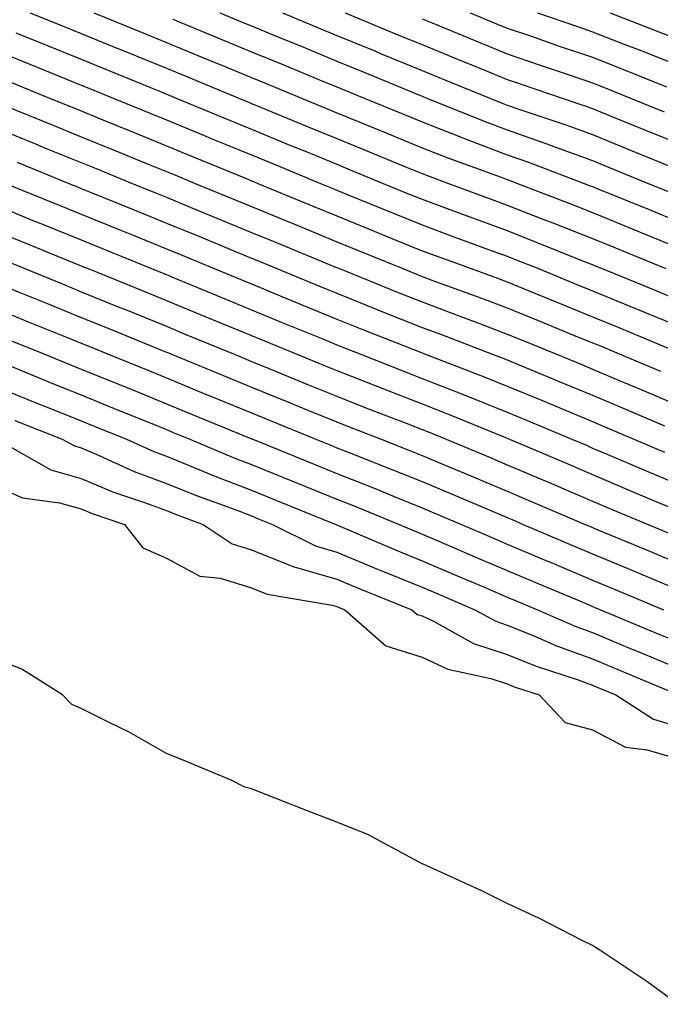
# Model space of a CAD drawing. Units: inches. Extents: x 957923 to 960563, y 7284698 to 7287338.
# Drawn here: x 958981 to 959056, y 7286486 to 7286601 of the extents above; entities that cross this region are included whole.
import ezdxf

# ---------------------------------------------------------------- set-up
doc = ezdxf.new("R2010")
doc.units = ezdxf.units.IN
doc.header["$MEASUREMENT"] = 0
doc.layers.add('Contour_95797284', color=7, linetype='Continuous', true_color=0x0fdc2b)

msp = doc.modelspace()

# ---------------------------------------------------------------- linework, layer by layer
at = {"layer": 'Contour_95797284'}
for points in [[(958982.08, 7286601.92, 3241), (958986.33, 7286600.2, 3241), (958988.05, 7286599.5, 3241), (958992.14, 7286597.83, 3241), (958993.43, 7286597.3, 3241), (958998.05, 7286595.43, 3241), (959000.53, 7286594.4, 3241), (959006.55, 7286591.92, 3241), (959007.61, 7286591.48, 3241), (959008.05, 7286591.3, 3241), (959009.1, 7286590.87, 3241), (959014.69, 7286588.56, 3241), (959018.05, 7286587.18, 3241), (959021.78, 7286585.65, 3241), (959026.1, 7286583.87, 3241), (959028.05, 7286583.07, 3241), (959028.88, 7286582.75, 3241), (959031.15, 7286581.92, 3241), (959036.18, 7286580.05, 3241), (959038.05, 7286579.38, 3241), (959042.23, 7286577.74, 3241), (959043.41, 7286577.28, 3241), (959048.05, 7286575.44, 3241), (959050.55, 7286574.42, 3241), (959056.66, 7286571.92, 3241)], [(958989.53, 7286601.92, 3242), (958995.58, 7286599.45, 3242), (958998.05, 7286598.44, 3242), (959002.67, 7286596.54, 3242), (959003.96, 7286596.01, 3242), (959008.05, 7286594.33, 3242), (959009.76, 7286593.63, 3242), (959013.9, 7286591.92, 3242), (959016.84, 7286590.71, 3242), (959018.05, 7286590.21, 3242), (959020.96, 7286589.01, 3242), (959023.92, 7286587.79, 3242), (959028.05, 7286586.1, 3242), (959031.06, 7286584.93, 3242), (959037.34, 7286582.63, 3242), (959038.05, 7286582.36, 3242), (959038.38, 7286582.25, 3242), (959039.24, 7286581.92, 3242), (959045.6, 7286579.47, 3242), (959048.05, 7286578.49, 3242), (959052.72, 7286576.59, 3242), (959053.85, 7286576.12, 3242), (959058.05, 7286574.41, 3242)], [(959004.31, 7286601.92, 3244), (959006.96, 7286600.83, 3244), (959008.05, 7286600.38, 3244), (959010.67, 7286599.3, 3244), (959014.05, 7286597.92, 3244), (959018.05, 7286596.27, 3244), (959021.13, 7286595, 3244), (959027.67, 7286592.3, 3244), (959028.05, 7286592.14, 3244), (959028.21, 7286592.08, 3244), (959028.6, 7286591.92, 3244), (959035.34, 7286589.21, 3244), (959038.05, 7286588.19, 3244), (959042.7, 7286586.57, 3244), (959043.83, 7286586.14, 3244), (959048.05, 7286584.6, 3244), (959049.94, 7286583.81, 3244), (959054.59, 7286581.92, 3244), (959057.05, 7286580.92, 3244)], [(959011.66, 7286601.92, 3245), (959016.18, 7286600.05, 3245), (959018.05, 7286599.28, 3245), (959022.52, 7286597.45, 3245), (959023.26, 7286597.13, 3245), (959028.05, 7286595.17, 3245), (959030.35, 7286594.22, 3245), (959035.99, 7286591.92, 3245), (959037.46, 7286591.33, 3245), (959038.05, 7286591.11, 3245), (959039.3, 7286590.67, 3245), (959044.92, 7286588.79, 3245), (959048.05, 7286587.64, 3245), (959052.11, 7286585.98, 3245), (959055.28, 7286584.69, 3245), (959058.05, 7286583.56, 3245)], [(959019.01, 7286601.92, 3246), (959025.41, 7286599.28, 3246), (959028.05, 7286598.19, 3246), (959032.5, 7286596.37, 3246), (959034.36, 7286595.61, 3246), (959038.05, 7286594.1, 3246), (959039.67, 7286593.54, 3246), (959044.48, 7286591.92, 3246), (959047.15, 7286591.02, 3246), (959048.05, 7286590.7, 3246), (959050.12, 7286589.85, 3246), (959054.28, 7286588.15, 3246), (959058.05, 7286586.62, 3246)], [(959033.69, 7286601.92, 3248), (959036.78, 7286600.65, 3248), (959038.05, 7286600.13, 3248), (959040.76, 7286599.21, 3248), (959044.16, 7286598.03, 3248), (959048.05, 7286596.71, 3248), (959051.5, 7286595.37, 3248), (959056.72, 7286593.25, 3248)], [(959041.61, 7286601.92, 3249), (959046.41, 7286600.28, 3249), (959048.05, 7286599.71, 3249), (959051.67, 7286598.3, 3249), (959053.66, 7286597.53, 3249), (959058.05, 7286595.77, 3249)], [(959050.13, 7286601.92, 3250), (959055.83, 7286599.7, 3250), (959058.05, 7286598.82, 3250)], [(958998.81, 7286601.16, 3243), (959004.82, 7286598.69, 3243), (959008.05, 7286597.35, 3243), (959011.9, 7286595.77, 3243), (959015.81, 7286594.16, 3243), (959018.05, 7286593.24, 3243), (959018.98, 7286592.85, 3243), (959021.24, 7286591.92, 3243), (959026.07, 7286589.94, 3243), (959028.05, 7286589.12, 3243), (959032.64, 7286587.33, 3243), (959033.23, 7286587.1, 3243), (959038.05, 7286585.28, 3243), (959040.54, 7286584.41, 3243), (959047.07, 7286581.92, 3243), (959047.78, 7286581.65, 3243), (959048.05, 7286581.54, 3243), (959048.69, 7286581.28, 3243), (959054.89, 7286578.76, 3243), (959058.05, 7286577.46, 3243)], [(959028.05, 7286601.22, 3247), (959029.24, 7286600.73, 3247), (959034.64, 7286598.51, 3247), (959038.05, 7286597.12, 3247), (959041.93, 7286595.8, 3247), (959045.33, 7286594.64, 3247), (959048.05, 7286593.72, 3247), (959049.34, 7286593.21, 3247), (959052.52, 7286591.92, 3247), (959056.45, 7286590.32, 3247)], [(958980.39, 7286599.58, 3240), (958984.17, 7286598.04, 3240), (958988.05, 7286596.47, 3240), (958991.28, 7286595.15, 3240), (958997.25, 7286592.72, 3240), (958998.05, 7286592.4, 3240), (958998.38, 7286592.25, 3240), (958999.2, 7286591.92, 3240), (959005.47, 7286589.34, 3240), (959008.05, 7286588.28, 3240), (959012.55, 7286586.42, 3240), (959014.24, 7286585.73, 3240), (959018.05, 7286584.16, 3240), (959019.63, 7286583.5, 3240), (959023.49, 7286581.92, 3240), (959026.72, 7286580.59, 3240), (959028.05, 7286580.05, 3240), (959031, 7286578.97, 3240), (959033.99, 7286577.86, 3240), (959038.05, 7286576.38, 3240), (959041.25, 7286575.12, 3240), (959047.28, 7286572.69, 3240), (959048.05, 7286572.39, 3240), (959048.38, 7286572.25, 3240), (959049.18, 7286571.92, 3240), (959055.47, 7286569.34, 3240), (959058.05, 7286568.28, 3240)], [(958978.05, 7286597.51, 3239), (958982.02, 7286595.89, 3239), (958985.48, 7286594.49, 3239), (958988.05, 7286593.44, 3239), (958989.13, 7286593, 3239), (958991.79, 7286591.92, 3239), (958996.23, 7286590.1, 3239), (958998.05, 7286589.37, 3239), (959002.39, 7286587.58, 3239), (959003.32, 7286587.19, 3239), (959008.05, 7286585.25, 3239), (959010.41, 7286584.28, 3239), (959016.14, 7286581.92, 3239), (959017.49, 7286581.36, 3239), (959018.05, 7286581.13, 3239), (959019.39, 7286580.58, 3239), (959024.58, 7286578.45, 3239), (959028.05, 7286577.04, 3239), (959031.79, 7286575.66, 3239), (959035.75, 7286574.22, 3239), (959038.05, 7286573.38, 3239), (959039.1, 7286572.97, 3239), (959041.71, 7286571.92, 3239), (959046.21, 7286570.08, 3239), (959048.05, 7286569.33, 3239), (959052.44, 7286567.53, 3239), (959053.3, 7286567.17, 3239), (959058.05, 7286565.21, 3239)], [(958979.87, 7286593.74, 3238), (958984.35, 7286591.92, 3238), (958986.99, 7286590.86, 3238), (958988.05, 7286590.42, 3238), (958990.59, 7286589.38, 3238), (958994.09, 7286587.96, 3238), (958998.05, 7286586.34, 3238), (959001.18, 7286585.05, 3238), (959007.53, 7286582.44, 3238), (959008.05, 7286582.22, 3238), (959008.26, 7286582.13, 3238), (959008.78, 7286581.92, 3238), (959015.34, 7286579.21, 3238), (959018.05, 7286578.1, 3238), (959022.43, 7286576.3, 3238), (959024.51, 7286575.46, 3238), (959028.05, 7286574.02, 3238), (959029.58, 7286573.45, 3238), (959033.81, 7286571.92, 3238), (959036.92, 7286570.79, 3238), (959038.05, 7286570.36, 3238), (959040.69, 7286569.28, 3238), (959044.05, 7286567.92, 3238), (959048.05, 7286566.28, 3238), (959051.14, 7286565.01, 3238), (959057.68, 7286562.29, 3238)], [(958978.84, 7286591.13, 3237), (958984.83, 7286588.7, 3237), (958988.05, 7286587.39, 3237), (958991.94, 7286585.81, 3237), (958995.7, 7286584.27, 3237), (958998.05, 7286583.32, 3237), (958999.04, 7286582.91, 3237), (959001.44, 7286581.92, 3237), (959006.13, 7286580, 3237), (959008.05, 7286579.2, 3237), (959012.68, 7286577.29, 3237), (959013.21, 7286577.08, 3237), (959018.05, 7286575.07, 3237), (959020.29, 7286574.16, 3237), (959025.78, 7286571.92, 3237), (959027.4, 7286571.27, 3237), (959028.05, 7286571.01, 3237), (959029.5, 7286570.47, 3237), (959034.7, 7286568.57, 3237), (959038.05, 7286567.31, 3237), (959041.88, 7286565.75, 3237), (959045.84, 7286564.13, 3237), (959048.05, 7286563.22, 3237), (959048.98, 7286562.85, 3237), (959051.19, 7286561.92, 3237), (959056.02, 7286559.89, 3237)], [(958978.05, 7286588.42, 3236), (958982.68, 7286586.55, 3236), (958983.94, 7286586.03, 3236), (958988.05, 7286584.36, 3236), (958989.79, 7286583.66, 3236), (958994.05, 7286581.92, 3236), (958996.89, 7286580.76, 3236), (958998.05, 7286580.29, 3236), (959000.82, 7286579.15, 3236), (959003.98, 7286577.85, 3236), (959008.05, 7286576.17, 3236), (959011.06, 7286574.93, 3236), (959017.83, 7286572.14, 3236), (959018.05, 7286572.05, 3236), (959018.15, 7286572.02, 3236), (959018.37, 7286571.92, 3236), (959025.26, 7286569.13, 3236), (959028.05, 7286568.01, 3236), (959032.49, 7286566.36, 3236), (959034.29, 7286565.68, 3236), (959038.05, 7286564.25, 3236), (959039.71, 7286563.58, 3236), (959043.77, 7286561.92, 3236), (959046.8, 7286560.67, 3236), (959048.05, 7286560.15, 3236), (959051.11, 7286558.86, 3236), (959053.84, 7286557.71, 3236), (959058.05, 7286555.92, 3236)], [(958980.52, 7286584.39, 3235), (958986.61, 7286581.92, 3235), (958987.63, 7286581.5, 3235), (958988.05, 7286581.33, 3235), (958989.04, 7286580.93, 3235), (958994.74, 7286578.61, 3235), (958998.05, 7286577.26, 3235), (959001.84, 7286575.71, 3235), (959005.97, 7286574, 3235), (959008.05, 7286573.14, 3235), (959008.92, 7286572.79, 3235), (959011.02, 7286571.92, 3235), (959016, 7286569.87, 3235), (959018.05, 7286569.03, 3235), (959022.88, 7286567.09, 3235), (959023.12, 7286566.99, 3235), (959028.05, 7286565.03, 3235), (959030.32, 7286564.19, 3235), (959036.21, 7286561.92, 3235), (959037.54, 7286561.41, 3235), (959038.05, 7286561.21, 3235), (959039.27, 7286560.7, 3235), (959044.62, 7286558.49, 3235), (959048.05, 7286557.07, 3235), (959051.67, 7286555.54, 3235), (959056.49, 7286553.48, 3235)], [(958979.16, 7286581.92, 3234), (958985.48, 7286579.35, 3234), (958988.05, 7286578.31, 3234), (958992.59, 7286576.46, 3234), (958994.14, 7286575.83, 3234), (958998.05, 7286574.23, 3234), (958999.69, 7286573.56, 3234), (959003.67, 7286571.92, 3234), (959006.77, 7286570.64, 3234), (959008.05, 7286570.12, 3234), (959011.11, 7286568.86, 3234), (959013.86, 7286567.73, 3234), (959018.05, 7286566.01, 3234), (959020.97, 7286564.84, 3234), (959027.86, 7286562.11, 3234), (959028.05, 7286562.03, 3234), (959028.13, 7286562, 3234), (959028.34, 7286561.92, 3234), (959035.35, 7286559.22, 3234), (959038.05, 7286558.15, 3234), (959042.45, 7286556.32, 3234), (959044.51, 7286555.46, 3234), (959048.05, 7286553.98, 3234), (959049.5, 7286553.37, 3234), (959052.89, 7286551.92, 3234), (959056.51, 7286550.38, 3234)], [(958978.05, 7286579.35, 3233), (958982.39, 7286577.58, 3233), (958983.33, 7286577.2, 3233), (958988.05, 7286575.28, 3233), (958990.44, 7286574.31, 3233), (958996.31, 7286571.92, 3233), (958997.54, 7286571.41, 3233), (958998.05, 7286571.22, 3233), (958999.25, 7286570.72, 3233), (959004.63, 7286568.5, 3233), (959008.05, 7286567.1, 3233), (959011.71, 7286565.58, 3233), (959016.22, 7286563.75, 3233), (959018.05, 7286562.99, 3233), (959018.82, 7286562.69, 3233), (959020.76, 7286561.92, 3233), (959025.98, 7286559.85, 3233), (959028.05, 7286559.04, 3233), (959032.78, 7286557.19, 3233), (959038.05, 7286555.08, 3233), (959040.29, 7286554.16, 3233), (959045.62, 7286551.92, 3233), (959047.33, 7286551.2, 3233), (959048.05, 7286550.88, 3233), (959049.85, 7286550.12, 3233), (959054.34, 7286548.21, 3233), (959058.05, 7286546.64, 3233)], [(958978.05, 7286576.32, 3232), (958981.17, 7286575.05, 3232), (958987.48, 7286572.49, 3232), (958988.05, 7286572.25, 3232), (958988.28, 7286572.15, 3232), (958988.87, 7286571.92, 3232), (958995.39, 7286569.26, 3232), (958998.05, 7286568.19, 3232), (959002.48, 7286566.35, 3232), (959004.4, 7286565.57, 3232), (959008.05, 7286564.07, 3232), (959009.57, 7286563.44, 3232), (959013.29, 7286561.92, 3232), (959016.67, 7286560.54, 3232), (959018.05, 7286559.98, 3232), (959021.25, 7286558.72, 3232), (959023.83, 7286557.7, 3232), (959028.05, 7286556.05, 3232), (959031.02, 7286554.89, 3232), (959037.86, 7286552.11, 3232), (959038.05, 7286552.03, 3232), (959038.13, 7286552, 3232), (959038.31, 7286551.92, 3232), (959045.15, 7286549.02, 3232), (959048.05, 7286547.78, 3232), (959052.16, 7286546.03, 3232), (959055.23, 7286544.74, 3232), (959058.05, 7286543.55, 3232)], [(958979.03, 7286572.9, 3231), (958981.43, 7286571.92, 3231), (958986.14, 7286570.01, 3231), (958988.05, 7286569.22, 3231), (958992.59, 7286567.38, 3231), (958993.25, 7286567.12, 3231), (958998.05, 7286565.16, 3231), (959000.34, 7286564.21, 3231), (959005.91, 7286561.92, 3231), (959007.42, 7286561.3, 3231), (959008.05, 7286561.04, 3231), (959009.53, 7286560.44, 3231), (959014.52, 7286558.39, 3231), (959018.05, 7286556.96, 3231), (959021.66, 7286555.53, 3231), (959026.18, 7286553.79, 3231), (959028.05, 7286553.05, 3231), (959028.87, 7286552.74, 3231), (959030.87, 7286551.92, 3231), (959035.95, 7286549.82, 3231), (959038.05, 7286548.93, 3231), (959042.96, 7286546.83, 3231), (959043.26, 7286546.71, 3231), (959048.05, 7286544.66, 3231), (959049.97, 7286543.84, 3231), (959054.57, 7286541.92, 3231), (959057.02, 7286540.89, 3231)], [(958978.05, 7286570.27, 3230), (958980.84, 7286569.13, 3230), (958983.99, 7286567.86, 3230), (958988.05, 7286566.2, 3230), (958991.1, 7286564.97, 3230), (958997.69, 7286562.28, 3230), (958998.05, 7286562.13, 3230), (958998.2, 7286562.07, 3230), (958998.57, 7286561.92, 3230), (959005.29, 7286559.16, 3230), (959008.05, 7286558.01, 3230), (959012.38, 7286556.25, 3230), (959014.64, 7286555.33, 3230), (959018.05, 7286553.94, 3230), (959019.51, 7286553.38, 3230), (959023.25, 7286551.92, 3230), (959026.69, 7286550.56, 3230), (959028.05, 7286550.02, 3230), (959031.32, 7286548.65, 3230), (959033.76, 7286547.63, 3230), (959038.05, 7286545.83, 3230), (959040.78, 7286544.65, 3230), (959047.2, 7286541.92, 3230), (959047.8, 7286541.67, 3230), (959048.05, 7286541.56, 3230), (959048.67, 7286541.3, 3230), (959054.86, 7286538.73, 3230), (959058.05, 7286537.39, 3230)], [(958978.05, 7286567.23, 3229), (958981.83, 7286565.7, 3229), (958985.94, 7286564.03, 3229), (958988.05, 7286563.17, 3229), (958988.94, 7286562.81, 3229), (958991.13, 7286561.92, 3229), (958996.05, 7286559.92, 3229), (958998.05, 7286559.11, 3229), (959002.83, 7286557.14, 3229), (959003.14, 7286557.01, 3229), (959008.05, 7286555, 3229), (959010.24, 7286554.11, 3229), (959015.6, 7286551.92, 3229), (959017.35, 7286551.22, 3229), (959018.05, 7286550.92, 3229), (959019.7, 7286550.27, 3229), (959024.51, 7286548.38, 3229), (959028.05, 7286546.95, 3229), (959031.59, 7286545.46, 3229), (959036.66, 7286543.31, 3229), (959038.05, 7286542.72, 3229), (959038.62, 7286542.49, 3229), (959039.92, 7286541.92, 3229), (959045.63, 7286539.5, 3229), (959048.05, 7286538.48, 3229), (959052.68, 7286536.55, 3229), (959053.96, 7286536.01, 3229), (959058.05, 7286534.3, 3229)], [(958979.68, 7286563.55, 3228), (958983.68, 7286561.92, 3228), (958986.78, 7286560.65, 3228), (958988.05, 7286560.14, 3228), (958991.05, 7286558.92, 3228), (958993.9, 7286557.77, 3228), (958998.05, 7286556.08, 3228), (959001, 7286554.87, 3228), (959007.96, 7286552.01, 3228), (959008.05, 7286551.97, 3228), (959008.09, 7286551.96, 3228), (959008.18, 7286551.92, 3228), (959015.2, 7286549.07, 3228), (959018.05, 7286547.91, 3228), (959022.34, 7286546.21, 3228), (959024.77, 7286545.2, 3228), (959028.05, 7286543.87, 3228), (959029.43, 7286543.3, 3228), (959032.67, 7286541.92, 3228), (959036.44, 7286540.31, 3228), (959038.05, 7286539.62, 3228), (959042.04, 7286537.93, 3228), (959043.46, 7286537.33, 3228), (959048.05, 7286535.4, 3228), (959050.5, 7286534.37, 3228), (959056.38, 7286531.92, 3228)], [(958979.31, 7286560.66, 3227), (958984.61, 7286558.48, 3227), (958988.05, 7286557.12, 3227), (958991.74, 7286555.61, 3227), (958996.15, 7286553.82, 3227), (958998.05, 7286553.05, 3227), (958998.85, 7286552.72, 3227), (959000.8, 7286551.92, 3227), (959005.9, 7286549.77, 3227), (959008.05, 7286548.95, 3227), (959013.04, 7286546.93, 3227), (959013.05, 7286546.92, 3227), (959018.05, 7286544.89, 3227), (959020.18, 7286544.05, 3227), (959025.35, 7286541.92, 3227), (959027.25, 7286541.12, 3227), (959028.05, 7286540.79, 3227), (959030.02, 7286539.95, 3227), (959034.26, 7286538.13, 3227), (959038.05, 7286536.52, 3227), (959041.28, 7286535.15, 3227), (959047.37, 7286532.6, 3227), (959048.32, 7286532.19, 3227), (959049, 7286531.92, 3227), (959055.38, 7286529.25, 3227), (959058.05, 7286528.14, 3227)], [(958978.05, 7286558.09, 3226), (958982.44, 7286556.31, 3226), (958984.45, 7286555.52, 3226), (958988.05, 7286554.08, 3226), (958989.58, 7286553.45, 3226), (958993.37, 7286551.92, 3226), (958996.59, 7286550.46, 3226), (958998.05, 7286549.92, 3226), (959001.4, 7286548.57, 3226), (959003.72, 7286547.59, 3226), (959008.05, 7286545.93, 3226), (959010.91, 7286544.78, 3226), (959017.93, 7286541.92, 3226), (959018.01, 7286541.88, 3226), (959018.05, 7286541.87, 3226), (959018.14, 7286541.83, 3226), (959025.03, 7286538.9, 3226), (959028.05, 7286537.67, 3226), (959032.08, 7286535.95, 3226), (959035.45, 7286534.52, 3226), (959038.05, 7286533.41, 3226), (959039.09, 7286532.96, 3226), (959041.6, 7286531.92, 3226), (959046.08, 7286529.95, 3226), (959048.05, 7286529.23, 3226), (959052.66, 7286527.31, 3226), (959053.21, 7286527.08, 3226), (959058.05, 7286525.06, 3226)], [(958980.26, 7286554.13, 3225), (958985.83, 7286551.92, 3225), (958987.25, 7286551.12, 3225), (958988.05, 7286550.89, 3225), (958989.82, 7286550.15, 3225), (958994.27, 7286548.14, 3225), (958998.05, 7286546.73, 3225), (959001.48, 7286545.35, 3225), (959006.43, 7286543.54, 3225), (959008.05, 7286542.92, 3225), (959008.76, 7286542.63, 3225), (959010.51, 7286541.92, 3225), (959015.53, 7286539.4, 3225), (959018.05, 7286538.68, 3225), (959022.82, 7286536.69, 3225), (959023.59, 7286536.38, 3225), (959028.05, 7286534.57, 3225), (959029.91, 7286533.78, 3225), (959034.25, 7286531.92, 3225), (959036.7, 7286530.57, 3225), (959038.05, 7286530.12, 3225), (959041.08, 7286528.89, 3225), (959043.81, 7286527.68, 3225), (959048.05, 7286526.15, 3225), (959051.04, 7286524.91, 3225), (959057.95, 7286522.02, 3225)], [(958978.12, 7286551.92, 3224), (958984.47, 7286548.34, 3224), (958988.05, 7286547.31, 3224), (958991.85, 7286545.72, 3224), (958995.47, 7286544.5, 3224), (958998.05, 7286543.54, 3224), (958999.2, 7286543.07, 3224), (959002.36, 7286541.92, 3224), (959005.76, 7286539.63, 3224), (959008.05, 7286538.95, 3224), (959013.02, 7286536.95, 3224), (959013.06, 7286536.93, 3224), (959018.05, 7286535.49, 3224), (959020.57, 7286534.44, 3224), (959026.86, 7286531.92, 3224), (959027.49, 7286531.36, 3224), (959028.05, 7286531.19, 3224), (959029.41, 7286530.56, 3224), (959034.1, 7286527.97, 3224), (959038.05, 7286526.67, 3224), (959041.43, 7286525.3, 3224), (959046.25, 7286523.72, 3224), (959048.05, 7286523.06, 3224), (959048.86, 7286522.73, 3224), (959050.79, 7286521.92, 3224), (959055.2, 7286519.07, 3224), (959058.05, 7286518.21, 3224)], [(958978.05, 7286546.39, 3223), (958981.16, 7286545.03, 3223), (958985.51, 7286544.46, 3223), (958988.05, 7286543.74, 3223), (958989.33, 7286543.2, 3223), (958993.12, 7286541.92, 3223), (958995.29, 7286539.16, 3223), (958998.05, 7286537.96, 3223), (959001.97, 7286535.84, 3223), (959004.37, 7286535.6, 3223), (959008.05, 7286534.5, 3223), (959009.89, 7286533.76, 3223), (959017.51, 7286532.46, 3223), (959018.05, 7286532.3, 3223), (959018.32, 7286532.19, 3223), (959019, 7286531.92, 3223), (959023.82, 7286527.69, 3223), (959028.05, 7286526.36, 3223), (959031.09, 7286524.96, 3223), (959036.13, 7286523.84, 3223), (959038.05, 7286523.21, 3223), (959038.97, 7286522.84, 3223), (959041.78, 7286521.92, 3223), (959044.84, 7286518.71, 3223), (959048.05, 7286517.82, 3223), (959051.93, 7286515.8, 3223), (959054.47, 7286515.5, 3223), (959058.05, 7286514.42, 3223)], [(959058.05, 7286485.64, 3223), (959054.43, 7286488.3, 3223), (959049.03, 7286491.92, 3223), (959048.42, 7286492.29, 3223), (959048.05, 7286492.54, 3223), (959046.83, 7286493.14, 3223), (959041.84, 7286495.71, 3223), (959038.05, 7286497.48, 3223), (959035.06, 7286498.93, 3223), (959028.53, 7286501.92, 3223), (959028.2, 7286502.07, 3223), (959028.05, 7286502.13, 3223), (959027.63, 7286502.34, 3223), (959021.69, 7286505.56, 3223), (959018.05, 7286507, 3223), (959014.5, 7286508.37, 3223), (959009.71, 7286510.26, 3223), (959008.05, 7286510.91, 3223), (959007.25, 7286511.12, 3223), (959005.65, 7286511.92, 3223), (959000.29, 7286514.16, 3223), (958998.05, 7286515.04, 3223), (958993.69, 7286517.56, 3223), (958991.24, 7286518.73, 3223), (958988.05, 7286520.35, 3223), (958986.94, 7286520.81, 3223), (958985.85, 7286521.92, 3223), (958981.09, 7286524.96, 3223), (958978.05, 7286526.12, 3223)]]:
    msp.add_polyline3d(points, dxfattribs=at)

doc.saveas('drawing.dxf')
